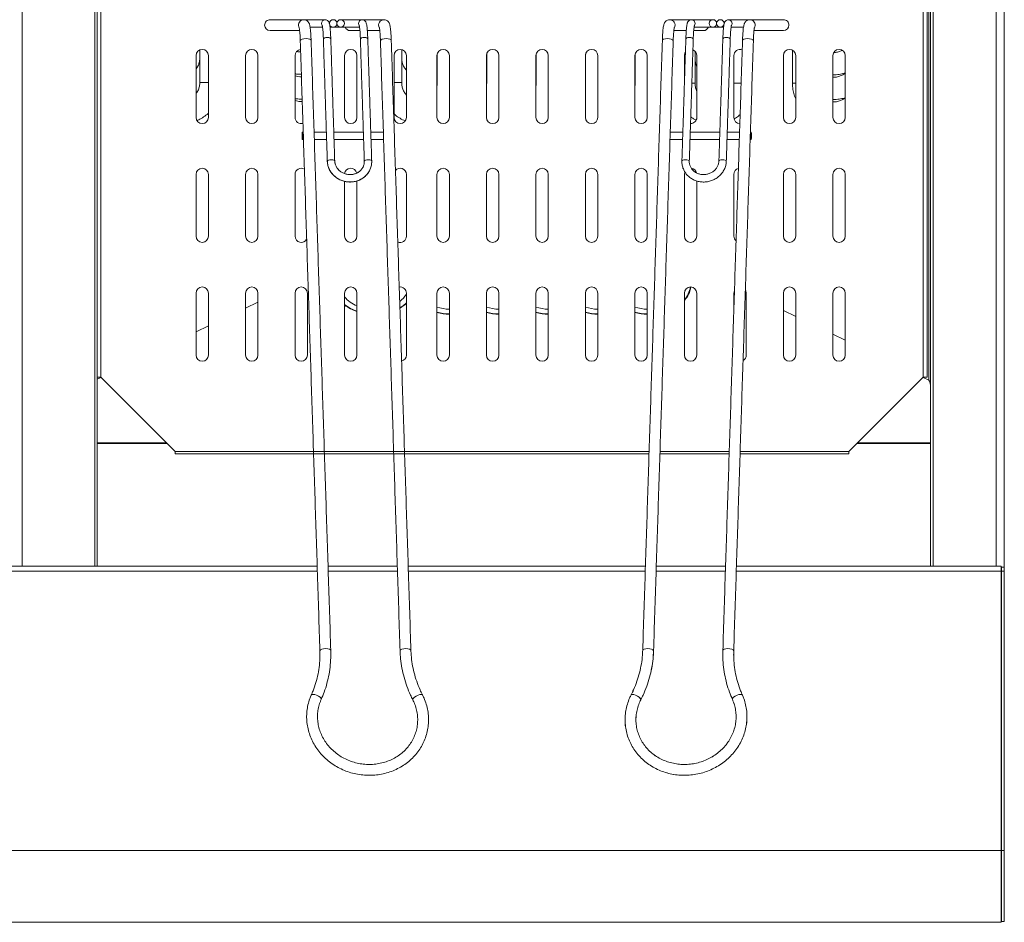
# Model space of a CAD drawing. Units: inches. Extents: x 30 to 7530, y 9 to 2861.
# Drawn here: x 1175 to 1573, y 840 to 1205 of the extents above; entities that cross this region are included whole.
import ezdxf

# ---------------------------------------------------------------- set-up
doc = ezdxf.new("R2010")
doc.units = ezdxf.units.IN
doc.header["$MEASUREMENT"] = 0
doc.layers.add('TOP_EQP_1', color=2, linetype='Continuous')

# ---------------------------------------------------------------- blocks, each defined once
blk = doc.blocks.new('tacho')
at = {"color": 1, "linetype": 'Continuous', "lineweight": 15}
for p, q in [((11.74, -309.86), (11.86, -309.87)), ((4.89, -317.62), (4.89, -317.66)), ((14.23, -318.32), (14.23, -318.39)), ((3.3, -366.99), (3.3, -367.04)), ((6.29, -564.81), (6.29, -564.88))]:
    blk.add_line(p, q, dxfattribs=at)
at = {"color": 1, "linetype": 'Continuous', "lineweight": 15, "flags": 128}
for points in [[(5.63, -311.36), (5.51, -311.93), (5.4, -312.16)], [(14.97, -312.06), (14.8, -312.9), (14.72, -313.08)], [(-18.16, -318.39), (-18.17, -318.32), (-18.4, -318), (-18.92, -317.73), (-19.67, -317.56), (-20.52, -317.49), (-21.34, -317.56), (-22.02, -317.73), (-22.44, -318), (-22.55, -318.24)], [(-10.06, -317.66), (-10.06, -317.62), (-10.22, -317.4), (-10.58, -317.22), (-11.09, -317.1), (-11.66, -317.06), (-12.23, -317.1), (-12.69, -317.22), (-12.97, -317.4), (-13.05, -317.57)], [(1.9, -317.57), (1.98, -317.4), (2.27, -317.22), (2.73, -317.1), (3.29, -317.06), (3.87, -317.1), (4.37, -317.22), (4.73, -317.4), (4.89, -317.62)], [(9.85, -318.24), (9.96, -318), (10.38, -317.73), (11.05, -317.56), (11.88, -317.49), (12.73, -317.56), (13.47, -317.73), (14, -318), (14.23, -318.32)], [(13.36, -358.28), (13.32, -358.17), (13.28, -357.84), (13.25, -357.36), (13.24, -356.79), (13.25, -356.21), (13.28, -355.73), (13.32, -355.41), (13.36, -355.29), (13.41, -355.41), (13.45, -355.73), (13.47, -356.21), (13.48, -356.79), (13.47, -357.36), (13.45, -357.84), (13.41, -358.17), (13.36, -358.28)], [(-11.65, -367.04), (-11.65, -366.99), (-11.81, -366.78), (-12.17, -366.6), (-12.68, -366.48), (-13.26, -366.43), (-13.82, -366.48), (-14.28, -366.6), (-14.56, -366.78), (-14.64, -366.94)], [(0.31, -366.95), (0.39, -366.78), (0.68, -366.6), (1.13, -366.48), (1.7, -366.43), (2.28, -366.48), (2.78, -366.6), (3.14, -366.78), (3.3, -366.99)], [(-26.1, -564.88), (-26.11, -564.81), (-26.34, -564.5), (-26.87, -564.23), (-27.61, -564.05), (-28.46, -563.99), (-29.29, -564.05), (-29.96, -564.23), (-30.38, -564.5), (-30.49, -564.74)], [(1.9, -564.74), (2.01, -564.5), (2.44, -564.23), (3.11, -564.05), (3.94, -563.99), (4.79, -564.05), (5.53, -564.23), (6.06, -564.5), (6.29, -564.81)], [(-31.25, -584.64), (-31.23, -584.47), (-31.44, -584.09), (-31.92, -583.65), (-32.6, -583.2), (-33.36, -582.82), (-34.11, -582.57), (-34.71, -582.48), (-35.09, -582.56), (-35.16, -582.64)], [(5.78, -584.53), (5.76, -584.47), (5.85, -584.09), (6.24, -583.65), (6.86, -583.2), (7.63, -582.82), (8.41, -582.57), (9.11, -582.48), (9.6, -582.56), (9.79, -582.75)]]:
    blk.add_lwpolyline(points, dxfattribs=at)
at = {"color": 1, "linetype": 'Continuous', "lineweight": 15}
for centre in [(-2.1, -311.36), (0.89, -311.36)]:
    blk.add_circle(centre, 1.5, dxfattribs=at)
for centre, radius, start, end in [((-19.62, -312.06), 2.19, 332.3506, 90.6929), ((-10.82, -311.36), 1.49, 327.6745, 90.3996), ((4.13, -311.36), 1.49, 359.9277, 90.0797), ((12.78, -312.06), 2.19, 359.9153, 90.1869), ((26.43, -312.06), 2.19, 359.9077, 89.9092), ((-5.96, -312.07), 2.19, 270.0579, 338.8789), ((26.43, -312.06), 2.19, 270.0916, 0.0915)]:
    blk.add_arc(centre, radius, start, end, dxfattribs=at)
for points, knots in [([(-19.62, -309.87), (-19.89, -309.9), (-20.4, -309.95), (-21.02, -310.32), (-21.44, -310.74), (-21.7, -311.17), (-21.88, -311.59), (-22.03, -312.12), (-22.16, -312.86), (-22.3, -313.95), (-22.41, -315.28), (-22.5, -316.74), (-22.53, -317.78), (-22.55, -318.24)], [0, 0, 0, 0, 0.062935, 0.116556, 0.165554, 0.215106, 0.271484, 0.347809, 0.48104, 0.613995, 0.754462, 0.888897, 1, 1, 1, 1]), ([(-10.81, -309.87), (-11.04, -309.89), (-11.44, -309.95), (-11.89, -310.27), (-12.17, -310.61), (-12.35, -310.95), (-12.49, -311.37), (-12.62, -311.97), (-12.76, -312.91), (-12.87, -314.13), (-12.97, -315.57), (-13.02, -316.75), (-13.04, -317.42), (-13.05, -317.57)], [0, 0, 0, 0, 0.056716, 0.103907, 0.149962, 0.204256, 0.276797, 0.401918, 0.541856, 0.690014, 0.831692, 0.963238, 1, 1, 1, 1]), ([(4.14, -309.87), (3.92, -309.89), (3.51, -309.95), (3.06, -310.27), (2.78, -310.61), (2.6, -310.95), (2.46, -311.37), (2.33, -311.97), (2.2, -312.91), (2.08, -314.13), (1.99, -315.57), (1.93, -316.75), (1.91, -317.42), (1.9, -317.57)], [0, 0, 0, 0, 0.056716, 0.103905, 0.149961, 0.204255, 0.276796, 0.401917, 0.541855, 0.690013, 0.831692, 0.963238, 1, 1, 1, 1]), ([(12.78, -309.87), (12.5, -309.9), (12, -309.95), (11.38, -310.32), (10.96, -310.74), (10.7, -311.17), (10.52, -311.59), (10.37, -312.12), (10.23, -312.86), (10.1, -313.95), (9.99, -315.28), (9.9, -316.74), (9.86, -317.78), (9.85, -318.24)], [0, 0, 0, 0, 0.0629346, 0.1165563, 0.1655525, 0.2151061, 0.2714844, 0.3478074, 0.4810408, 0.6139961, 0.754461, 0.8888976, 1, 1, 1, 1]), ([(-18.16, -318.39), (-18.15, -318.11), (-18.12, -317.3), (-18.06, -316.08), (-17.97, -314.84), (-17.87, -313.9), (-17.79, -313.32), (-17.72, -313.04), (-17.73, -313.05), (-17.73, -313.05)], [0, 0, 0, 0, 0.100445, 0.290865, 0.479875, 0.665523, 0.820624, 0.947086, 1, 1, 1, 1]), ([(-10.06, -317.66), (-10.05, -317.38), (-10.02, -316.57), (-9.96, -315.34), (-9.87, -314.07), (-9.76, -313.09), (-9.67, -312.47), (-9.59, -312.14), (-9.59, -312.13), (-9.59, -312.12)], [0, 0, 0, 0, 0.096741, 0.280496, 0.463372, 0.643993, 0.800049, 0.930452, 1, 1, 1, 1]), ([(4.89, -317.66), (4.9, -317.38), (4.93, -316.57), (4.99, -315.34), (5.09, -314.07), (5.19, -313.09), (5.28, -312.47), (5.36, -312.14), (5.36, -312.13), (5.37, -312.12)], [0, 0, 0, 0, 0.096742, 0.280497, 0.463373, 0.643995, 0.800051, 0.930455, 1, 1, 1, 1]), ([(14.23, -318.39), (14.24, -318.11), (14.27, -317.3), (14.33, -316.08), (14.43, -314.84), (14.52, -313.9), (14.61, -313.32), (14.67, -313.04), (14.67, -313.05), (14.67, -313.05)], [0, 0, 0, 0, 0.100443, 0.290865, 0.479872, 0.665523, 0.820624, 0.947086, 1, 1, 1, 1]), ([(-14.64, -366.94), (-14.64, -367.25), (-14.64, -368.09), (-14.38, -369.43), (-13.78, -370.91), (-12.9, -372.24), (-11.78, -373.39), (-10.43, -374.32), (-8.92, -374.99), (-7.3, -375.39), (-5.61, -375.49), (-3.92, -375.29), (-2.29, -374.79), (-0.78, -374.02), (0.56, -373), (1.67, -371.77), (2.53, -370.36), (3.08, -368.86), (3.27, -367.73), (3.3, -367.14), (3.3, -367.04)], [0, 0, 0, 0, 0.034463, 0.093818, 0.153155, 0.212458, 0.27183, 0.331353, 0.391066, 0.450971, 0.511048, 0.571263, 0.631578, 0.691945, 0.752313, 0.812624, 0.872815, 0.932824, 0.989192, 1, 1, 1, 1]), ([(0.31, -366.94), (0.3, -367.14), (0.26, -367.74), (-0.03, -368.76), (-0.67, -369.9), (-1.57, -370.89), (-2.69, -371.68), (-3.96, -372.21), (-5.31, -372.47), (-6.68, -372.45), (-8, -372.15), (-9.19, -371.58), (-10.2, -370.78), (-10.98, -369.79), (-11.49, -368.66), (-11.66, -367.71), (-11.65, -367.17), (-11.65, -367.04)], [0, 0, 0, 0, 0.034037, 0.107915, 0.181484, 0.254414, 0.326804, 0.398811, 0.470575, 0.542212, 0.613807, 0.685508, 0.757499, 0.83001, 0.903222, 0.977131, 1, 1, 1, 1]), ([(-30.49, -564.74), (-30.52, -565.35), (-30.6, -567.16), (-30.98, -570.16), (-31.72, -573.71), (-32.77, -577.2), (-33.94, -580.18), (-34.82, -581.96), (-35.16, -582.64)], [0, 0, 0, 0, 0.099899, 0.294812, 0.489717, 0.684544, 0.879283, 1, 1, 1, 1]), ([(-31.25, -584.64), (-30.94, -584.02), (-30.06, -582.24), (-28.83, -579.22), (-27.67, -575.56), (-26.82, -571.84), (-26.28, -568.27), (-26.16, -565.95), (-26.1, -564.88)], [0, 0, 0, 0, 0.099888, 0.285763, 0.471615, 0.657392, 0.843094, 1, 1, 1, 1]), ([(1.9, -564.74), (1.89, -565.42), (1.86, -567.36), (2.04, -570.55), (2.56, -574.28), (3.39, -577.96), (4.46, -581.39), (5.37, -583.54), (5.78, -584.54)], [0, 0, 0, 0, 0.099934, 0.285336, 0.470742, 0.656123, 0.841494, 1, 1, 1, 1]), ([(9.79, -582.75), (9.55, -582.19), (8.84, -580.52), (7.87, -577.68), (7.01, -574.2), (6.47, -570.66), (6.25, -567.55), (6.28, -565.62), (6.29, -564.88)], [0, 0, 0, 0, 0.09995, 0.2949724, 0.4900692, 0.6852038, 0.8803499, 1, 1, 1, 1]), ([(-35.16, -582.64), (-35.37, -583.09), (-35.97, -584.33), (-36.74, -586.46), (-37.35, -589.03), (-37.64, -591.64), (-37.61, -594.25), (-37.27, -596.84), (-36.62, -599.36), (-35.67, -601.79), (-34.43, -604.1), (-32.91, -606.25), (-31.14, -608.23), (-29.14, -609.99), (-26.93, -611.53), (-24.54, -612.82), (-22, -613.85), (-19.34, -614.59), (-16.61, -615.05), (-13.82, -615.22), (-11.03, -615.09), (-8.26, -614.67), (-5.54, -613.95), (-2.93, -612.95), (-0.44, -611.69), (1.89, -610.17), (4.03, -608.43), (5.95, -606.47), (7.62, -604.32), (9.03, -602.02), (10.15, -599.59), (10.98, -597.07), (11.5, -594.48), (11.7, -591.87), (11.59, -589.26), (11.16, -586.68), (10.53, -584.51), (10, -583.23), (9.79, -582.75)], [0, 0, 0, 0, 0.015661, 0.044102, 0.072529, 0.100922, 0.129284, 0.157622, 0.185944, 0.214261, 0.242581, 0.270913, 0.299268, 0.327651, 0.356064, 0.38451, 0.412986, 0.441491, 0.470019, 0.498568, 0.527134, 0.555712, 0.584298, 0.612889, 0.64148, 0.670067, 0.698645, 0.727207, 0.75575, 0.784267, 0.812754, 0.841207, 0.869624, 0.898007, 0.926362, 0.954694, 0.983015, 1, 1, 1, 1]), ([(5.78, -584.54), (5.93, -584.89), (6.38, -585.96), (6.92, -587.82), (7.26, -590.11), (7.29, -592.45), (7, -594.77), (6.41, -597.06), (5.51, -599.27), (4.32, -601.36), (2.86, -603.32), (1.16, -605.09), (-0.76, -606.67), (-2.86, -608.02), (-5.13, -609.12), (-7.51, -609.96), (-9.98, -610.52), (-12.49, -610.8), (-15.01, -610.79), (-17.5, -610.49), (-19.92, -609.91), (-22.23, -609.05), (-24.39, -607.93), (-26.38, -606.57), (-28.17, -604.99), (-29.72, -603.21), (-31.01, -601.25), (-32.03, -599.16), (-32.75, -596.95), (-33.17, -594.66), (-33.27, -592.33), (-33.06, -590), (-32.53, -587.7), (-31.87, -585.92), (-31.38, -584.92), (-31.25, -584.64)], [0, 0, 0, 0, 0.015609, 0.047132, 0.078691, 0.110263, 0.141819, 0.173339, 0.204807, 0.236218, 0.267572, 0.298873, 0.330127, 0.361344, 0.392531, 0.423696, 0.454844, 0.485983, 0.517117, 0.548251, 0.579394, 0.610554, 0.641739, 0.672962, 0.704232, 0.735558, 0.766948, 0.798402, 0.829912, 0.861465, 0.893037, 0.924599, 0.956129, 0.98761, 1, 1, 1, 1])]:
    blk.add_open_spline(points, degree=3, knots=knots, dxfattribs=at)
for points in [[(-10.81, -309.87), (-19.62, -309.87)], [(-2.23, -309.87), (-10.81, -309.87)], [(12.78, -309.87), (4.14, -309.87)], [(26.44, -309.87), (12.78, -309.87)], [(-17.9, -314.26), (-12.87, -314.26)], [(-9.87, -314.26), (-5.96, -314.26)], [(-9.72, -312.86), (-2.23, -312.86)], [(-2.11, -312.86), (0.89, -312.86)], [(0.89, -312.86), (2.21, -312.86)], [(5.23, -312.86), (10.24, -312.86)], [(5.23, -312.86), (10.24, -312.86)], [(14.49, -314.26), (26.44, -314.26)], [(-22.55, -318.24), (-30.49, -564.74)], [(-13.05, -317.57), (-14.64, -366.94)], [(-11.65, -367.04), (-10.06, -317.66)], [(1.9, -317.57), (0.31, -366.94)], [(9.85, -318.24), (1.9, -564.74)], [(3.3, -367.04), (4.89, -317.66)], [(-26.1, -564.88), (-18.16, -318.39)], [(6.29, -564.88), (14.23, -318.39)], [(-14.26, -355.29), (-19.35, -355.29)], [(0.69, -355.29), (-11.27, -355.29)], [(8.65, -355.29), (3.68, -355.29)], [(13.36, -355.29), (13.05, -355.29)], [(-19.45, -358.28), (-14.36, -358.28)], [(-11.37, -358.28), (0.59, -358.28)], [(3.58, -358.28), (8.56, -358.28)], [(12.95, -358.28), (13.36, -358.28)]]:
    blk.add_open_spline(points, degree=1, dxfattribs=at)

msp = doc.modelspace()

# ---------------------------------------------------------------- linework, layer by layer
at = {"color": 7, "linetype": 'Continuous', "lineweight": 15}
for p, q in [((1176.34, 983.87), (1176.34, 1510.23)), ((1205.71, 983.87), (1205.71, 1510.23)), ((1206.71, 983.87), (1206.71, 1510.23)), ((1542.8, 1510.23), (1542.8, 1059.06)), ((1543.38, 1510.23), (1543.38, 983.87)), ((1544.48, 983.87), (1544.48, 1510.23)), ((1569.96, 983.87), (1569.96, 1510.23)), ((1573.26, 983.57), (1573.26, 1511.03)), ((1208.12, 1445.23), (1208.12, 1060.23)), ((1542.08, 1445.23), (1542.08, 1060.23)), ((1540.48, 1060.23), (1540.48, 1252.11)), ((1246.62, 1190.23), (1246.62, 1165.23)), ((1251.62, 1165.23), (1251.62, 1190.23)), ((1266.62, 1190.23), (1266.62, 1165.23)), ((1271.62, 1165.23), (1271.62, 1190.23)), ((1286.62, 1190.23), (1286.62, 1165.23)), ((1306.62, 1190.23), (1306.62, 1165.23)), ((1311.62, 1165.23), (1311.62, 1190.23)), ((1326.62, 1190.23), (1326.62, 1165.23)), ((1331.62, 1165.23), (1331.62, 1190.23)), ((1343.98, 1190.23), (1343.98, 1165.23)), ((1348.98, 1165.23), (1348.98, 1190.23)), ((1363.98, 1190.23), (1363.98, 1165.23)), ((1368.98, 1165.23), (1368.98, 1190.23)), ((1383.98, 1190.23), (1383.98, 1165.23)), ((1388.98, 1165.23), (1388.98, 1190.23)), ((1403.98, 1190.23), (1403.98, 1165.23)), ((1408.98, 1165.23), (1408.98, 1190.23)), ((1423.98, 1190.23), (1423.98, 1165.23)), ((1428.98, 1165.23), (1428.98, 1190.23)), ((1443.98, 1190.23), (1443.98, 1179.02)), ((1448.98, 1165.23), (1448.98, 1190.23)), ((1463.98, 1190.23), (1463.98, 1165.23)), ((1483.98, 1190.23), (1483.98, 1165.23)), ((1488.98, 1165.23), (1488.98, 1190.23)), ((1503.98, 1190.23), (1503.98, 1165.23)), ((1508.98, 1165.23), (1508.98, 1190.23)), ((1299.66, 1147.6), (1299.66, 1147.55)), ((1246.62, 1142.23), (1246.62, 1117.23)), ((1251.62, 1117.23), (1251.62, 1142.23)), ((1266.62, 1142.23), (1266.62, 1117.23)), ((1271.62, 1117.23), (1271.62, 1142.23)), ((1286.62, 1142.23), (1286.62, 1117.23)), ((1331.62, 1117.23), (1331.62, 1142.23)), ((1343.98, 1142.23), (1343.98, 1117.23)), ((1348.98, 1117.23), (1348.98, 1142.23)), ((1363.98, 1142.23), (1363.98, 1117.23)), ((1368.98, 1117.23), (1368.98, 1142.23)), ((1383.98, 1142.23), (1383.98, 1117.23)), ((1388.98, 1117.23), (1388.98, 1142.23)), ((1403.98, 1142.23), (1403.98, 1117.23)), ((1408.98, 1117.23), (1408.98, 1142.23)), ((1423.98, 1142.23), (1423.98, 1117.23)), ((1428.98, 1117.23), (1428.98, 1142.23)), ((1443.98, 1142.23), (1443.98, 1117.23)), ((1463.98, 1142.23), (1463.98, 1117.23)), ((1483.98, 1142.23), (1483.98, 1117.23)), ((1488.98, 1117.23), (1488.98, 1142.23)), ((1503.98, 1142.23), (1503.98, 1117.23)), ((1508.98, 1117.23), (1508.98, 1142.23)), ((1306.62, 1139.45), (1306.62, 1117.23)), ((1311.62, 1117.23), (1311.62, 1139.61)), ((1448.98, 1117.23), (1448.98, 1139.58)), ((1468.97, 1094.38), (1468.56, 1094.57)), ((1246.62, 1094.23), (1246.62, 1069.23)), ((1251.62, 1069.23), (1251.62, 1094.23)), ((1266.62, 1094.23), (1266.62, 1069.23)), ((1271.62, 1090.55), (1266.62, 1088.16)), ((1271.62, 1069.23), (1271.62, 1094.23)), ((1286.62, 1094.23), (1286.62, 1069.23)), ((1291.62, 1069.23), (1291.62, 1094.23)), ((1306.62, 1094.23), (1306.62, 1069.23)), ((1311.62, 1069.23), (1311.62, 1094.23)), ((1331.62, 1069.23), (1331.62, 1094.23)), ((1343.98, 1094.23), (1343.98, 1069.23)), ((1348.98, 1069.23), (1348.98, 1094.23)), ((1363.98, 1094.23), (1363.98, 1069.23)), ((1368.98, 1069.23), (1368.98, 1094.23)), ((1383.98, 1094.23), (1383.98, 1069.23)), ((1388.98, 1069.23), (1388.98, 1094.23)), ((1403.98, 1094.23), (1403.98, 1069.23)), ((1408.98, 1069.23), (1408.98, 1094.23)), ((1423.98, 1094.23), (1423.98, 1069.23)), ((1428.98, 1069.23), (1428.98, 1094.23)), ((1443.98, 1094.23), (1443.98, 1069.23)), ((1448.98, 1069.23), (1448.98, 1094.23)), ((1463.98, 1094.23), (1463.98, 1088.49)), ((1468.98, 1069.23), (1468.98, 1094.23)), ((1483.98, 1094.23), (1483.98, 1069.23)), ((1488.98, 1069.23), (1488.98, 1094.23)), ((1503.98, 1094.23), (1503.98, 1069.23)), ((1508.98, 1069.23), (1508.98, 1094.23)), ((1488.98, 1084.81), (1483.98, 1087.2)), ((1251.62, 1080.99), (1246.62, 1078.6)), ((1508.98, 1075.24), (1503.98, 1077.64)), ((1208.12, 1060.23), (1206.71, 1060.23)), ((1208.16, 1060.19), (1206.71, 1059.51)), ((1208.12, 1060.23), (1238.12, 1030.23)), ((1510.48, 1030.23), (1540.48, 1060.23)), ((1542.8, 1059.06), (1540.44, 1060.19)), ((1542.08, 1060.23), (1540.48, 1060.23)), ((1234.62, 1033.73), (1206.71, 1033.73)), ((1234.89, 1033.46), (1206.71, 1033.46)), ((1513.71, 1033.46), (1543.38, 1033.46)), ((1513.98, 1033.73), (1543.38, 1033.73)), ((1238.12, 1029.38), (1238.12, 1030.23)), ((1238.12, 1030.23), (1238.12, 1030.18)), ((1238.12, 1029.38), (1238.12, 1030.23)), ((1238.12, 1030.23), (1238.12, 1030.18)), ((1238.12, 1030.23), (1429.7, 1030.23)), ((1434.1, 1030.23), (1462.1, 1030.23)), ((1466.49, 1030.23), (1510.48, 1030.23)), ((1510.48, 1030.23), (1510.48, 1029.38)), ((1510.48, 1030.18), (1510.48, 1030.23)), ((1295.56, 983.87), (1062.15, 983.87)), ((1327.96, 983.87), (1299.96, 983.87)), ((1428.21, 983.87), (1332.35, 983.87)), ((1460.61, 983.87), (1432.6, 983.87)), ((1571.96, 983.87), (1465, 983.87)), ((1571.96, 981.87), (1571.96, 983.87)), ((1572.06, 983.57), (1573.26, 983.57)), ((1572.06, 981.87), (1572.06, 983.57)), ((1573.26, 981.87), (1573.26, 983.57)), ((1295.63, 981.87), (1062.09, 981.87)), ((1328.03, 981.87), (1300.02, 981.87)), ((1428.14, 981.87), (1332.42, 981.87)), ((1460.54, 981.87), (1432.54, 981.87)), ((1571.96, 981.87), (1464.93, 981.87)), ((1571.96, 869.03), (1571.96, 981.87)), ((1572.06, 981.84), (1571.96, 981.84)), ((1572.06, 981.87), (1573.26, 981.87)), ((1572.06, 869.03), (1572.06, 981.87)), ((1573.26, 869.03), (1573.26, 981.87)), ((1463.89, 949.78), (1463.9, 949.71)), ((1571.96, 884.43), (1572.06, 884.43)), ((1571.96, 883.7), (1572.07, 883.76)), ((1571.96, 882.86), (1572.06, 882.89)), ((1571.96, 882.46), (1572.06, 882.4)), ((778.71, 869.03), (1571.96, 869.03)), ((1571.96, 840.03), (1571.96, 869.03)), ((1572.06, 869.03), (1573.26, 869.03)), ((1572.06, 840.33), (1572.06, 869.03)), ((1573.26, 840.33), (1573.26, 869.03)), ((1572.06, 846.99), (1572.06, 863.52)), ((1573.26, 863.52), (1573.26, 863.54)), ((1573.26, 846.99), (1573.26, 863.52)), ((1572.06, 846.99), (1572.06, 846.94)), ((1573.26, 846.94), (1573.26, 846.99)), ((778.71, 840.03), (1571.96, 840.03)), ((1572.06, 840.33), (1573.26, 840.33))]:
    msp.add_line(p, q, dxfattribs=at)
at = {"color": 7, "linetype": 'Continuous', "lineweight": 15, "flags": 128}
for points in [[(1444.38, 1191.59), (1444.17, 1191.18), (1443.98, 1190.23)], [(1248.11, 1179.29), (1248.15, 1179.29), (1248.5, 1179.29), (1249.18, 1179.29), (1250.14, 1179.29), (1251.31, 1179.29), (1251.62, 1179.29)], [(1329.71, 1179.29), (1329.67, 1179.29), (1329.31, 1179.29), (1328.63, 1179.29), (1327.67, 1179.29), (1326.62, 1179.29)], [(1343.98, 1179.12), (1344.01, 1179.12), (1344.06, 1179.12)], [(1363.98, 1179.12), (1364.01, 1179.12), (1364.06, 1179.12)], [(1383.98, 1179.12), (1384.01, 1179.12), (1384.06, 1179.12)], [(1403.98, 1179.12), (1404.01, 1179.12), (1404.06, 1179.12)], [(1423.98, 1179.12), (1424.01, 1179.12), (1424.06, 1179.12)], [(1463.98, 1179.12), (1464.54, 1179.12), (1465.5, 1179.12), (1466.66, 1179.12), (1466.9, 1179.12)], [(1289.6, 1156.31), (1289.64, 1156.42), (1289.68, 1156.75), (1289.71, 1157.23), (1289.71, 1157.81), (1289.71, 1158.38), (1289.68, 1158.86), (1289.64, 1159.19), (1289.6, 1159.3), (1289.55, 1159.19), (1289.51, 1158.86), (1289.49, 1158.38), (1289.48, 1157.81), (1289.49, 1157.23), (1289.51, 1156.75), (1289.55, 1156.42), (1289.6, 1156.31)], [(1302.64, 1147.65), (1302.57, 1147.81), (1302.28, 1148), (1301.82, 1148.12), (1301.26, 1148.16), (1300.68, 1148.12), (1300.17, 1148), (1299.82, 1147.81), (1299.66, 1147.6)], [(1314.61, 1147.56), (1314.61, 1147.6), (1314.77, 1147.81), (1315.13, 1148), (1315.63, 1148.12), (1316.21, 1148.16), (1316.77, 1148.12), (1317.23, 1148), (1317.52, 1147.81), (1317.6, 1147.65)], [(1444.18, 1143.21), (1444.17, 1143.18), (1443.98, 1142.23)], [(1464.19, 1095.25), (1464.17, 1095.18), (1463.98, 1094.23)], [(1468.98, 1094.23), (1468.79, 1095.18), (1468.6, 1095.55)], [(1331.62, 1090.27), (1330.39, 1089.29), (1328.99, 1088.39)], [(1431.5, 949.71), (1431.5, 949.78), (1431.27, 950.1), (1430.74, 950.36), (1429.99, 950.54), (1429.14, 950.6), (1428.32, 950.54), (1427.65, 950.36), (1427.22, 950.1), (1427.11, 949.85)], [(1459.51, 949.85), (1459.62, 950.1), (1460.04, 950.36), (1460.72, 950.54), (1461.54, 950.6), (1462.39, 950.54), (1463.14, 950.36), (1463.66, 950.1), (1463.89, 949.78)], [(1426.36, 929.95), (1426.38, 930.12), (1426.16, 930.5), (1425.68, 930.95), (1425.01, 931.39), (1424.24, 931.77), (1423.5, 932.03), (1422.89, 932.12), (1422.52, 932.03), (1422.45, 931.95)], [(1463.39, 930.06), (1463.37, 930.12), (1463.46, 930.5), (1463.85, 930.95), (1464.47, 931.39), (1465.23, 931.77), (1466.02, 932.03), (1466.71, 932.12), (1467.2, 932.03), (1467.4, 931.84)]]:
    msp.add_lwpolyline(points, dxfattribs=at)
at = {"color": 7, "linetype": 'Continuous', "lineweight": 15}
for centre, radius, start, end in [((1249.12, 1190.23), 2.5, 0, 180), ((1269.12, 1190.23), 2.5, 0, 180), ((1289.12, 1190.23), 2.5, 96.6161, 180), ((1309.12, 1190.23), 2.5, 0, 180), ((1329.12, 1190.23), 2.5, 0, 180), ((1346.48, 1190.23), 2.5, 0, 180), ((1366.48, 1190.23), 2.5, 0, 180), ((1386.48, 1190.23), 2.5, 0, 180), ((1406.48, 1190.23), 2.5, 0, 180), ((1426.48, 1190.23), 2.5, 0, 180), ((1446.48, 1190.23), 2.5, 0, 68.2229), ((1466.48, 1190.23), 2.5, 70.0341, 180), ((1486.48, 1190.23), 2.5, 0, 180), ((1506.48, 1190.23), 2.5, 0, 180), ((1447.09, 928.49), 250.63, 89.7328, 90.0272), ((1488.87, 910.95), 268.17, 89.9778, 90.2593), ((1249.12, 1165.23), 2.5, 180, 0), ((1269.12, 1165.23), 2.5, 180, 0), ((1289.12, 1165.23), 2.5, 180, 285.6645), ((1309.12, 1165.23), 2.5, 180, 0), ((1329.12, 1165.23), 2.5, 180, 0), ((1346.48, 1165.23), 2.5, 180, 0), ((1366.48, 1165.23), 2.5, 180, 0), ((1386.48, 1165.23), 2.5, 180, 0), ((1406.48, 1165.23), 2.5, 180, 0), ((1426.48, 1165.23), 2.5, 180, 0), ((1446.48, 1165.23), 2.5, 269.2361, 0), ((1466.48, 1165.23), 2.5, 180, 267.524), ((1486.48, 1165.23), 2.5, 180, 0), ((1506.48, 1165.23), 2.5, 180, 0), ((1249.12, 1142.23), 2.5, 0, 180), ((1269.12, 1142.23), 2.5, 0, 180), ((1289.12, 1142.23), 2.5, 59.4934, 180), ((1309.12, 1142.23), 2.5, 12.5371, 173.2065), ((1329.12, 1142.23), 2.5, 0, 140.3237), ((1346.48, 1142.23), 2.5, 0, 180), ((1366.48, 1142.23), 2.5, 0, 180), ((1386.48, 1142.23), 2.5, 0, 180), ((1406.48, 1142.23), 2.5, 0, 180), ((1426.48, 1142.23), 2.5, 0, 180), ((1446.48, 1142.23), 2.5, 14.8929, 82.2973), ((1466.48, 1142.23), 2.5, 106.0494, 180), ((1486.48, 1142.23), 2.5, 0, 180), ((1506.48, 1142.23), 2.5, 0, 180), ((1249.12, 1117.23), 2.5, 180, 0), ((1269.12, 1117.23), 2.5, 180, 0), ((1289.12, 1117.23), 2.5, 180, 330.8428), ((1309.12, 1117.23), 2.5, 180, 0), ((1329.12, 1117.23), 2.5, 246.5883, 0), ((1346.48, 1117.23), 2.5, 180, 0), ((1366.48, 1117.23), 2.5, 180, 0), ((1386.48, 1117.23), 2.5, 180, 0), ((1406.48, 1117.23), 2.5, 180, 0), ((1426.48, 1117.23), 2.5, 180, 0), ((1446.48, 1117.23), 2.5, 180, 0), ((1466.48, 1117.23), 2.5, 180, 229.1566), ((1486.48, 1117.23), 2.5, 180, 0), ((1506.48, 1117.23), 2.5, 180, 0), ((1249.12, 1094.23), 2.5, 0, 180), ((1269.12, 1094.23), 2.5, 0, 180), ((1289.12, 1094.23), 2.5, 0, 180), ((1309.12, 1094.23), 2.5, 0, 180), ((1329.12, 1094.23), 2.5, 0, 99.3391), ((1346.48, 1094.23), 2.5, 0, 180), ((1366.48, 1094.23), 2.5, 0, 180), ((1386.48, 1094.23), 2.5, 0, 180), ((1406.48, 1094.23), 2.5, 0, 180), ((1426.48, 1094.23), 2.5, 0, 180), ((1446.48, 1094.23), 2.5, 0, 180), ((1436.49, 1098.16), 10.16, 317.4778, 351.8989), ((1436.46, 1098.14), 10.01, 318.6485, 351.8592), ((1486.48, 1094.23), 2.5, 0, 180), ((1506.48, 1094.23), 2.5, 0, 180), ((1316.33, 1100.77), 12.59, 219.5675, 248.0581), ((1322.63, 1099.25), 10.48, 306.757, 329.0568), ((1317.21, 1103.54), 17.48, 232.7209, 251.3555), ((1317.12, 1103.47), 17.51, 233.1718, 251.7038), ((1321.49, 1101.74), 15.45, 299.0443, 310.9892), ((1349.78, 1106.1), 18.41, 251.6123, 267.4855), ((1349.8, 1107.88), 22.07, 254.6899, 267.8528), ((1349.8, 1107.99), 22.3, 254.8578, 267.8771), ((1369.78, 1106.1), 18.41, 251.6123, 267.4855), ((1369.8, 1107.88), 22.07, 254.6899, 267.8528), ((1369.8, 1107.99), 22.3, 254.8578, 267.8771), ((1389.78, 1106.1), 18.41, 251.6123, 267.4855), ((1389.8, 1107.88), 22.07, 254.6899, 267.8528), ((1389.8, 1107.99), 22.3, 254.8578, 267.8771), ((1409.78, 1106.1), 18.41, 251.6123, 267.4855), ((1409.8, 1107.88), 22.07, 254.6899, 267.8528), ((1409.8, 1107.99), 22.3, 254.8578, 267.8771), ((1429.78, 1106.1), 18.41, 251.6123, 267.4855), ((1429.8, 1107.88), 22.07, 254.6899, 267.8528), ((1429.8, 1107.99), 22.3, 254.8578, 267.8771), ((1249.12, 1069.23), 2.5, 180, 0), ((1269.12, 1069.23), 2.5, 180, 0), ((1289.12, 1069.23), 2.5, 180, 0), ((1309.12, 1069.23), 2.5, 180, 0), ((1329.12, 1069.23), 2.5, 282.892, 360), ((1346.48, 1069.23), 2.5, 180, 0), ((1366.48, 1069.23), 2.5, 180, 0), ((1386.48, 1069.23), 2.5, 180, 0), ((1406.48, 1069.23), 2.5, 180, 0), ((1426.48, 1069.23), 2.5, 180, 0), ((1446.48, 1069.23), 2.5, 180, 0), ((1466.48, 1069.23), 2.5, 298.7132, 0), ((1486.48, 1069.23), 2.5, 180, 0), ((1506.48, 1069.23), 2.5, 180, 0), ((1570.86, 880.33), 1.2, 0, 23.5565)]:
    msp.add_arc(centre, radius, start, end, dxfattribs=at)
msp.add_ellipse((1542.38, 1057.05), major_axis=(0, 2.23), ratio=0.449353, start_param=4.712389, end_param=5.846853, dxfattribs=at)
for points in [[(1248.11, 1192.51), (1248.11, 1179.29)], [(1329.71, 1179.29), (1329.71, 1192.66)], [(1344.06, 1179.12), (1344.06, 1190.86)], [(1364.06, 1179.12), (1364.06, 1190.86)], [(1384.06, 1179.12), (1384.06, 1190.86)], [(1404.06, 1179.12), (1404.06, 1190.86)], [(1424.06, 1179.12), (1424.06, 1190.86)], [(1448.26, 1179.12), (1448.26, 1191.98)], [(1487.66, 1192.43), (1487.66, 1179.12)], [(1289.91, 1159.3), (1289.6, 1159.3)], [(1299.28, 1159.3), (1294.3, 1159.3)], [(1314.23, 1159.3), (1302.27, 1159.3)], [(1322.31, 1159.3), (1317.22, 1159.3)], [(1289.6, 1156.31), (1290.01, 1156.31)], [(1294.4, 1156.31), (1299.37, 1156.31)], [(1302.37, 1156.31), (1314.33, 1156.31)], [(1317.32, 1156.31), (1322.4, 1156.31)], [(1446.44, 1096.09), (1446.44, 1096.73)], [(1238.12, 1029.38), (1429.68, 1029.38)], [(1434.07, 1029.38), (1462.07, 1029.38)], [(1466.46, 1029.38), (1510.48, 1029.38)], [(1571.96, 883.74), (1572.06, 883.77)], [(1572.06, 882.82), (1571.96, 882.78)]]:
    msp.add_open_spline(points, degree=1, dxfattribs=at)
for points, knots in [([(1288.87, 1191.71), (1288.51, 1191.7), (1287.96, 1191.69), (1287.44, 1191.84), (1287.26, 1191.89)], [0, 0, 0, 0, 0.665193, 1, 1, 1, 1]), ([(1507.74, 1192.33), (1507.72, 1192.31), (1507.26, 1192.02), (1506.22, 1191.72), (1505.1, 1191.46), (1504.49, 1191.49), (1504.38, 1191.5)], [0, 0, 0, 0, 0.024002, 0.468012, 0.91202, 1, 1, 1, 1]), ([(1248.11, 1189.28), (1248.1, 1189.06), (1248.08, 1188.33), (1247.83, 1187.1), (1247.34, 1185.8), (1246.83, 1185.1), (1246.62, 1184.83)], [0, 0, 0, 0, 0.134886, 0.459066, 0.783712, 1, 1, 1, 1]), ([(1331.62, 1184.29), (1331.43, 1184.5), (1330.89, 1185.1), (1330.28, 1186.29), (1329.79, 1187.75), (1329.74, 1188.77), (1329.71, 1189.28)], [0, 0, 0, 0, 0.157892, 0.441454, 0.725013, 1, 1, 1, 1]), ([(1448.98, 1185.91), (1448.94, 1185.98), (1448.65, 1186.5), (1448.36, 1187.58), (1448.29, 1188.59), (1448.26, 1189.09)], [0, 0, 0, 0, 0.0699682, 0.5421213, 1, 1, 1, 1]), ([(1286.62, 1182.86), (1286.8, 1182.83), (1287.63, 1182.67), (1288.49, 1182.68), (1289.16, 1182.7)], [0, 0, 0, 0, 0.212948, 1, 1, 1, 1]), ([(1289.19, 1181.7), (1288.72, 1181.69), (1287.85, 1181.68), (1287.01, 1181.94), (1286.62, 1182.06)], [0, 0, 0, 0, 0.537878, 1, 1, 1, 1]), ([(1509.04, 1183.2), (1509.02, 1183.17), (1508.63, 1182.79), (1507.68, 1182.26), (1506.24, 1181.7), (1504.97, 1181.46), (1504.21, 1181.52), (1503.98, 1181.53)], [0, 0, 0, 0, 0.017116, 0.301088, 0.58506, 0.869031, 1, 1, 1, 1]), ([(1503.98, 1182.51), (1504.25, 1182.5), (1505.29, 1182.45), (1507, 1182.65), (1508.39, 1183.02), (1509.04, 1183.2)], [0, 0, 0, 0, 0.159987, 0.605851, 1, 1, 1, 1]), ([(1248.11, 1179.29), (1248.1, 1179.07), (1248.08, 1178.34), (1247.83, 1177.11), (1247.34, 1175.81), (1246.83, 1175.12), (1246.62, 1174.84)], [0, 0, 0, 0, 0.134886, 0.459066, 0.783712, 1, 1, 1, 1]), ([(1331.62, 1174.3), (1331.43, 1174.51), (1330.89, 1175.11), (1330.28, 1176.3), (1329.79, 1177.77), (1329.74, 1178.79), (1329.71, 1179.29)], [0, 0, 0, 0, 0.157892, 0.441451, 0.725013, 1, 1, 1, 1]), ([(1343.98, 1177.84), (1344.01, 1178.12), (1344.06, 1178.54), (1344.06, 1178.97), (1344.06, 1179.12)], [0, 0, 0, 0, 0.648934, 1, 1, 1, 1]), ([(1363.98, 1177.84), (1364.01, 1178.12), (1364.06, 1178.54), (1364.06, 1178.97), (1364.06, 1179.12)], [0, 0, 0, 0, 0.648934, 1, 1, 1, 1]), ([(1383.98, 1177.84), (1384.01, 1178.12), (1384.06, 1178.54), (1384.06, 1178.97), (1384.06, 1179.12)], [0, 0, 0, 0, 0.648934, 1, 1, 1, 1]), ([(1403.98, 1177.84), (1404.01, 1178.12), (1404.06, 1178.54), (1404.06, 1178.97), (1404.06, 1179.12)], [0, 0, 0, 0, 0.648934, 1, 1, 1, 1]), ([(1423.98, 1177.84), (1424.01, 1178.12), (1424.06, 1178.54), (1424.06, 1178.97), (1424.06, 1179.12)], [0, 0, 0, 0, 0.648934, 1, 1, 1, 1]), ([(1448.98, 1175.94), (1448.94, 1176.01), (1448.65, 1176.52), (1448.36, 1177.6), (1448.29, 1178.62), (1448.26, 1179.12)], [0, 0, 0, 0, 0.069968, 0.542123, 1, 1, 1, 1]), ([(1487.66, 1179.12), (1487.67, 1178.65), (1487.7, 1177.41), (1488.03, 1175.44), (1488.48, 1173.76), (1488.89, 1172.89), (1488.98, 1172.71)], [0, 0, 0, 0, 0.213622, 0.56134, 0.90923, 1, 1, 1, 1]), ([(1286.62, 1172.86), (1286.8, 1172.83), (1287.73, 1172.66), (1288.7, 1172.61), (1289.47, 1172.69), (1289.48, 1172.69)], [0, 0, 0, 0, 0.188973, 0.987678, 1, 1, 1, 1]), ([(1289.51, 1171.73), (1289.45, 1171.72), (1288.89, 1171.62), (1287.89, 1171.7), (1287.01, 1171.96), (1286.62, 1172.07)], [0, 0, 0, 0, 0.059951, 0.588921, 1, 1, 1, 1]), ([(1509.03, 1173.21), (1509.01, 1173.19), (1508.62, 1172.81), (1507.68, 1172.29), (1506.24, 1171.73), (1504.97, 1171.49), (1504.21, 1171.54), (1503.98, 1171.56)], [0, 0, 0, 0, 0.013379, 0.298432, 0.583483, 0.868533, 1, 1, 1, 1]), ([(1503.98, 1172.53), (1504.25, 1172.51), (1505.29, 1172.46), (1507, 1172.66), (1508.38, 1173.03), (1509.03, 1173.21)], [0, 0, 0, 0, 0.160463, 0.607655, 1, 1, 1, 1]), ([(1246.97, 1164.04), (1247.21, 1164.12), (1248.16, 1164.48), (1249.68, 1165.43), (1251, 1166.34), (1251.58, 1166.93), (1251.62, 1166.98)], [0, 0, 0, 0, 0.137374, 0.551067, 0.964762, 1, 1, 1, 1]), ([(1326.62, 1166.63), (1326.8, 1166.46), (1327.54, 1165.79), (1329.05, 1164.87), (1330.41, 1164.11), (1331.15, 1163.87), (1331.17, 1163.87)], [0, 0, 0, 0, 0.133868, 0.562707, 0.991548, 1, 1, 1, 1]), ([(1464.08, 1164.74), (1464.4, 1164.91), (1465.26, 1165.37), (1466.01, 1166), (1466.49, 1166.4)], [0, 0, 0, 0, 0.3704321, 1, 1, 1, 1]), ([(1446.53, 1165.43), (1446.88, 1165.18), (1447.57, 1164.69), (1448.33, 1164.34), (1448.71, 1164.18)], [0, 0, 0, 0, 0.518186, 1, 1, 1, 1]), ([(1299.66, 1147.55), (1299.68, 1147.25), (1299.73, 1146.41), (1300.08, 1145.08), (1300.76, 1143.61), (1301.72, 1142.28), (1302.93, 1141.14), (1304.33, 1140.23), (1305.89, 1139.57), (1307.55, 1139.19), (1309.25, 1139.11), (1310.93, 1139.33), (1312.53, 1139.85), (1313.99, 1140.64), (1315.26, 1141.68), (1316.29, 1142.93), (1317.05, 1144.35), (1317.5, 1145.85), (1317.61, 1146.97), (1317.6, 1147.56), (1317.6, 1147.65)], [0, 0, 0, 0, 0.034437, 0.093737, 0.153145, 0.212717, 0.272484, 0.332439, 0.392557, 0.452804, 0.513139, 0.573511, 0.63387, 0.694155, 0.754302, 0.814253, 0.873979, 0.933495, 0.989779, 1, 1, 1, 1]), ([(1314.61, 1147.55), (1314.61, 1147.36), (1314.61, 1146.75), (1314.38, 1145.75), (1313.82, 1144.62), (1312.98, 1143.64), (1311.91, 1142.87), (1310.67, 1142.35), (1309.32, 1142.11), (1307.94, 1142.16), (1306.6, 1142.49), (1305.37, 1143.08), (1304.31, 1143.9), (1303.47, 1144.91), (1302.9, 1146.06), (1302.68, 1146.99), (1302.65, 1147.53), (1302.64, 1147.65)], [0, 0, 0, 0, 0.034016, 0.10798, 0.182265, 0.256289, 0.329727, 0.402534, 0.474832, 0.546779, 0.618507, 0.690126, 0.761731, 0.833473, 0.905555, 0.9782, 1, 1, 1, 1]), ([(1427.11, 949.85), (1427.09, 949.24), (1427, 947.43), (1426.63, 944.43), (1425.89, 940.88), (1424.83, 937.4), (1423.66, 934.42), (1422.78, 932.63), (1422.45, 931.95)], [0, 0, 0, 0, 0.099899, 0.294812, 0.489717, 0.684544, 0.879283, 1, 1, 1, 1]), ([(1426.36, 929.95), (1426.67, 930.58), (1427.54, 932.35), (1428.77, 935.38), (1429.94, 939.03), (1430.79, 942.75), (1431.32, 946.32), (1431.44, 948.65), (1431.5, 949.71)], [0, 0, 0, 0, 0.099888, 0.285763, 0.471615, 0.657392, 0.843094, 1, 1, 1, 1]), ([(1459.51, 949.85), (1459.5, 949.17), (1459.46, 947.24), (1459.65, 944.04), (1460.16, 940.31), (1461, 936.63), (1462.06, 933.2), (1462.97, 931.05), (1463.39, 930.06)], [0, 0, 0, 0, 0.099934, 0.285336, 0.470742, 0.656123, 0.841494, 1, 1, 1, 1]), ([(1467.4, 931.84), (1467.16, 932.41), (1466.44, 934.07), (1465.48, 936.91), (1464.62, 940.39), (1464.07, 943.93), (1463.85, 947.05), (1463.89, 948.98), (1463.9, 949.71)], [0, 0, 0, 0, 0.09995, 0.2949724, 0.4900692, 0.6852038, 0.8803499, 1, 1, 1, 1]), ([(1422.45, 931.95), (1422.23, 931.51), (1421.63, 930.27), (1420.87, 928.14), (1420.26, 925.57), (1419.97, 922.96), (1419.99, 920.34), (1420.33, 917.75), (1420.98, 915.23), (1421.94, 912.8), (1423.18, 910.49), (1424.7, 908.34), (1426.47, 906.37), (1428.47, 904.6), (1430.68, 903.06), (1433.07, 901.77), (1435.61, 900.75), (1438.26, 900), (1441, 899.54), (1443.78, 899.37), (1446.58, 899.5), (1449.35, 899.93), (1452.06, 900.64), (1454.68, 901.64), (1457.17, 902.9), (1459.5, 904.42), (1461.63, 906.17), (1463.55, 908.13), (1465.23, 910.27), (1466.63, 912.57), (1467.76, 915), (1468.59, 917.52), (1469.1, 920.11), (1469.31, 922.73), (1469.2, 925.34), (1468.77, 927.91), (1468.14, 930.08), (1467.6, 931.36), (1467.4, 931.84)], [0, 0, 0, 0, 0.015661, 0.044102, 0.072529, 0.100922, 0.129284, 0.157622, 0.185944, 0.214261, 0.242581, 0.270913, 0.299268, 0.327651, 0.356064, 0.38451, 0.412986, 0.441491, 0.470019, 0.498568, 0.527134, 0.555712, 0.584298, 0.612889, 0.64148, 0.670067, 0.698645, 0.727207, 0.75575, 0.784267, 0.812754, 0.841207, 0.869624, 0.898007, 0.926362, 0.954694, 0.983015, 1, 1, 1, 1]), ([(1463.39, 930.06), (1463.54, 929.7), (1463.99, 928.64), (1464.52, 926.78), (1464.87, 924.48), (1464.9, 922.15), (1464.61, 919.82), (1464.01, 917.53), (1463.11, 915.33), (1461.92, 913.23), (1460.47, 911.28), (1458.77, 909.5), (1456.85, 907.92), (1454.74, 906.57), (1452.48, 905.47), (1450.09, 904.63), (1447.63, 904.07), (1445.11, 903.79), (1442.59, 903.8), (1440.1, 904.1), (1437.69, 904.69), (1435.38, 905.54), (1433.21, 906.66), (1431.22, 908.02), (1429.44, 909.61), (1427.89, 911.39), (1426.59, 913.34), (1425.58, 915.44), (1424.85, 917.65), (1424.44, 919.93), (1424.33, 922.26), (1424.55, 924.59), (1425.08, 926.89), (1425.73, 928.67), (1426.22, 929.67), (1426.36, 929.95)], [0, 0, 0, 0, 0.015609, 0.047132, 0.078691, 0.110263, 0.141819, 0.173339, 0.204807, 0.236218, 0.267572, 0.298873, 0.330127, 0.361344, 0.392531, 0.423696, 0.454844, 0.485983, 0.517117, 0.548251, 0.579394, 0.610554, 0.641739, 0.672962, 0.704232, 0.735558, 0.766948, 0.798402, 0.829912, 0.861465, 0.893037, 0.924599, 0.956129, 0.98761, 1, 1, 1, 1])]:
    msp.add_open_spline(points, degree=3, knots=knots, dxfattribs=at)

# ---------------------------------------------------------------- block references
at = {"layer": 'TOP_EQP_1', "lineweight": 0, "xscale": -1}
msp.add_blockref('tacho', (1302.96, 1514.59), dxfattribs=at)
at = {"layer": 'TOP_EQP_1', "lineweight": 0}
msp.add_blockref('tacho', (1457.61, 1514.59), dxfattribs=at)

doc.saveas('drawing.dxf')
